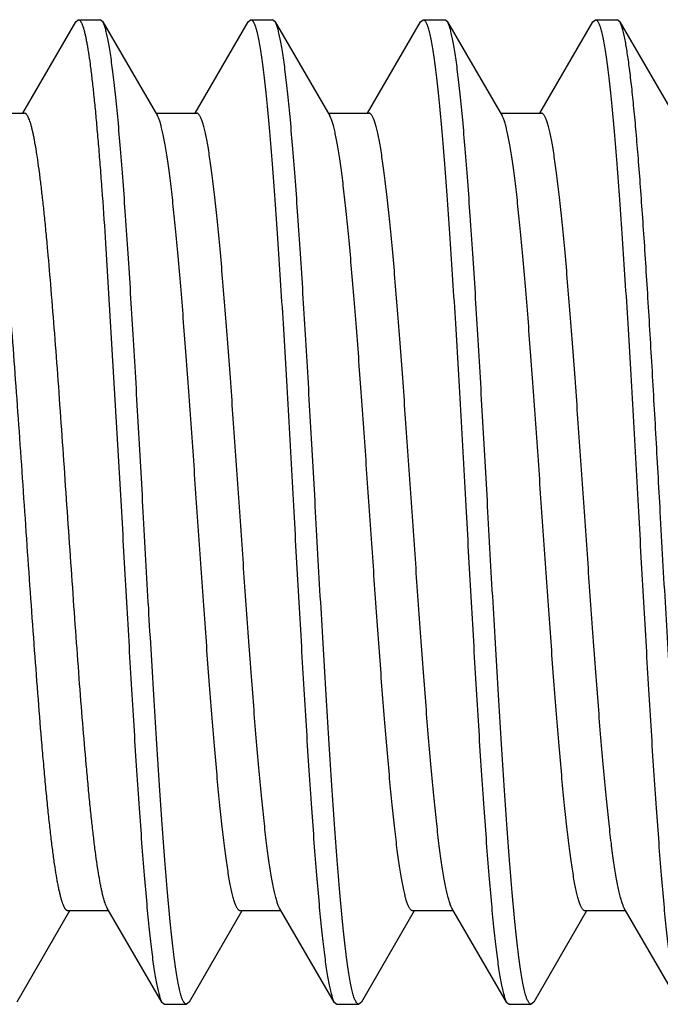
# Model space of a CAD drawing. Units: inches. Extents: x 0 to 11, y 0 to 8.5.
# Drawn here: x 6.2 to 6.3, y 1.5 to 1.6 of the extents above; entities that cross this region are included whole.
import ezdxf

# ---------------------------------------------------------------- set-up
doc = ezdxf.new("R2010")
doc.units = ezdxf.units.IN
doc.header["$LTSCALE"] = 0.605
doc.header["$MEASUREMENT"] = 0
doc.layers.get('0').update_dxf_attribs({"linetype": 'CONTINUOUS'})

msp = doc.modelspace()

# ---------------------------------------------------------------- linework, layer by layer
at = {"color": 7, "linetype": 'Continuous'}
for p, q in [((6.22649, 1.61712), (6.23496, 1.6317)), ((6.23496, 1.6317), (6.23538, 1.63207)), ((6.23538, 1.63207), (6.23888, 1.63207)), ((6.2393, 1.6317), (6.23888, 1.63207)), ((6.2393, 1.6317), (6.24803, 1.61667)), ((6.25405, 1.61712), (6.26252, 1.6317)), ((6.26252, 1.6317), (6.26294, 1.63207)), ((6.26294, 1.63207), (6.26644, 1.63207)), ((6.26686, 1.6317), (6.26644, 1.63207)), ((6.26686, 1.6317), (6.27559, 1.61667)), ((6.28161, 1.61712), (6.29008, 1.6317)), ((6.29008, 1.6317), (6.2905, 1.63207)), ((6.2905, 1.63207), (6.294, 1.63207)), ((6.29442, 1.6317), (6.294, 1.63207)), ((6.29442, 1.6317), (6.30315, 1.61667)), ((6.30917, 1.61712), (6.31764, 1.6317)), ((6.31764, 1.6317), (6.31806, 1.63207)), ((6.31806, 1.63207), (6.32156, 1.63207)), ((6.32198, 1.6317), (6.32156, 1.63207)), ((6.32198, 1.6317), (6.33071, 1.61667)), ((6.22021, 1.61712), (6.22675, 1.61712)), ((6.24777, 1.61712), (6.25431, 1.61712)), ((6.27533, 1.61712), (6.28187, 1.61712)), ((6.27576, 1.61633), (6.27559, 1.61667)), ((6.30289, 1.61712), (6.30943, 1.61712)), ((6.23967, 1.59725), (6.24227, 1.55332)), ((6.24874, 1.47493), (6.24001, 1.48997)), ((6.2763, 1.47493), (6.26757, 1.48997)), ((6.30386, 1.47493), (6.29513, 1.48997)), ((6.33142, 1.47493), (6.32269, 1.48997)), ((6.23399, 1.48952), (6.22552, 1.47493)), ((6.24027, 1.48952), (6.23373, 1.48952)), ((6.26155, 1.48952), (6.25308, 1.47493)), ((6.26783, 1.48952), (6.26129, 1.48952)), ((6.28911, 1.48952), (6.28064, 1.47493)), ((6.29539, 1.48952), (6.28885, 1.48952)), ((6.31667, 1.48952), (6.3082, 1.47493)), ((6.32295, 1.48952), (6.31641, 1.48952)), ((6.24874, 1.47493), (6.24916, 1.47457)), ((6.24916, 1.47457), (6.25266, 1.47457)), ((6.25308, 1.47493), (6.25266, 1.47457)), ((6.2763, 1.47493), (6.27672, 1.47457)), ((6.27672, 1.47457), (6.28022, 1.47457)), ((6.28064, 1.47493), (6.28022, 1.47457)), ((6.30386, 1.47493), (6.30428, 1.47457)), ((6.30428, 1.47457), (6.30778, 1.47457)), ((6.3082, 1.47493), (6.30778, 1.47457))]:
    msp.add_line(p, q, dxfattribs=at)
for points, knots in [([(6.23538, 1.63207), (6.2354, 1.63207), (6.23545, 1.63206), (6.23552, 1.63203), (6.23559, 1.63198), (6.23565, 1.63192), (6.23572, 1.63184), (6.23579, 1.63173), (6.23585, 1.63161), (6.23595, 1.63142), (6.23606, 1.63113), (6.2362, 1.63072), (6.23633, 1.63025), (6.23646, 1.6297), (6.2366, 1.62908), (6.23673, 1.62839), (6.23686, 1.62763), (6.23705, 1.62648), (6.23728, 1.62487), (6.23754, 1.62274), (6.23781, 1.62034), (6.23808, 1.6177), (6.23834, 1.61482), (6.23861, 1.6117), (6.23888, 1.60837), (6.23924, 1.60353), (6.2395, 1.5998), (6.23967, 1.59725)], [0, 0, 0, 0, 0.001917, 0.003972, 0.006276, 0.00891, 0.011928, 0.015365, 0.019247, 0.023589, 0.03369, 0.045727, 0.059726, 0.075697, 0.093639, 0.113549, 0.135416, 0.159224, 0.212593, 0.273483, 0.341688, 0.416961, 0.499033, 0.587605, 0.682345, 0.782909, 1, 1, 1, 1]), ([(6.24577, 1.55332), (6.2455, 1.55813), (6.2451, 1.5653), (6.24456, 1.57476), (6.24416, 1.58162), (6.24376, 1.58824), (6.24335, 1.59456), (6.24295, 1.60054), (6.24255, 1.60611), (6.24215, 1.61124), (6.24175, 1.61587), (6.24141, 1.61941), (6.24113, 1.62196), (6.24093, 1.62366), (6.24072, 1.62521), (6.24052, 1.62661), (6.24032, 1.62786), (6.24012, 1.62894), (6.23995, 1.62974), (6.23981, 1.6303), (6.23971, 1.63066), (6.23961, 1.63098), (6.23951, 1.63126), (6.23941, 1.6315), (6.23934, 1.63164), (6.2393, 1.6317)], [0, 0, 0, 0, 0.18357, 0.273411, 0.360939, 0.445414, 0.526122, 0.602381, 0.673549, 0.739027, 0.798265, 0.85077, 0.874361, 0.896111, 0.915978, 0.933924, 0.949915, 0.963925, 0.975935, 0.981187, 0.985938, 0.990189, 0.993944, 0.997211, 1, 1, 1, 1]), ([(6.26294, 1.63207), (6.26296, 1.63207), (6.263, 1.63206), (6.26305, 1.63205), (6.2631, 1.63202), (6.26318, 1.63196), (6.26327, 1.63185), (6.26338, 1.63168), (6.26349, 1.63146), (6.26359, 1.6312), (6.2637, 1.6309), (6.26381, 1.63054), (6.26392, 1.63014), (6.26406, 1.62952), (6.26425, 1.62862), (6.26446, 1.62741), (6.26468, 1.62602), (6.26489, 1.62445), (6.2651, 1.62271), (6.26532, 1.62081), (6.26561, 1.61795), (6.26598, 1.614), (6.26641, 1.60883), (6.26683, 1.60312), (6.26726, 1.59693), (6.26769, 1.59032), (6.26812, 1.58336), (6.26855, 1.57611), (6.26912, 1.56606), (6.26955, 1.55844), (6.26983, 1.55332)], [0, 0, 0, 0, 0.000683, 0.001397, 0.002172, 0.003029, 0.005047, 0.007539, 0.010548, 0.014096, 0.018198, 0.022859, 0.028084, 0.033875, 0.04715, 0.062672, 0.080416, 0.100346, 0.12242, 0.146588, 0.172795, 0.231079, 0.296724, 0.369108, 0.447541, 0.531273, 0.619503, 0.711385, 0.806036, 1, 1, 1, 1]), ([(6.27333, 1.55332), (6.27306, 1.55813), (6.27266, 1.5653), (6.27212, 1.57476), (6.27172, 1.58162), (6.27132, 1.58824), (6.27091, 1.59456), (6.27051, 1.60054), (6.27011, 1.60611), (6.26971, 1.61124), (6.26931, 1.61587), (6.26897, 1.61941), (6.26869, 1.62196), (6.26849, 1.62366), (6.26828, 1.62521), (6.26808, 1.62661), (6.26788, 1.62786), (6.26768, 1.62894), (6.26751, 1.62974), (6.26737, 1.6303), (6.26727, 1.63066), (6.26717, 1.63098), (6.26707, 1.63126), (6.26697, 1.6315), (6.2669, 1.63164), (6.26686, 1.6317)], [0, 0, 0, 0, 0.18357, 0.273411, 0.360939, 0.445414, 0.526122, 0.602381, 0.673549, 0.739027, 0.798265, 0.85077, 0.874361, 0.896111, 0.915978, 0.933924, 0.949915, 0.963925, 0.975935, 0.981187, 0.985938, 0.990189, 0.993944, 0.997211, 1, 1, 1, 1]), ([(6.2905, 1.63207), (6.29052, 1.63207), (6.29056, 1.63206), (6.29061, 1.63205), (6.29066, 1.63202), (6.29074, 1.63196), (6.29083, 1.63185), (6.29094, 1.63168), (6.29105, 1.63146), (6.29115, 1.6312), (6.29126, 1.6309), (6.29137, 1.63054), (6.29148, 1.63014), (6.29162, 1.62952), (6.29181, 1.62862), (6.29202, 1.62741), (6.29224, 1.62602), (6.29245, 1.62445), (6.29266, 1.62271), (6.29288, 1.62081), (6.29317, 1.61795), (6.29354, 1.614), (6.29397, 1.60883), (6.29439, 1.60312), (6.29482, 1.59693), (6.29525, 1.59032), (6.29568, 1.58336), (6.29611, 1.57611), (6.29668, 1.56606), (6.29711, 1.55844), (6.29739, 1.55332)], [0, 0, 0, 0, 0.000683, 0.001397, 0.002172, 0.003029, 0.005047, 0.007539, 0.010548, 0.014096, 0.018198, 0.022859, 0.028084, 0.033875, 0.04715, 0.062672, 0.080416, 0.100346, 0.12242, 0.146588, 0.172795, 0.231079, 0.296724, 0.369108, 0.447541, 0.531273, 0.619503, 0.711385, 0.806036, 1, 1, 1, 1]), ([(6.30089, 1.55332), (6.30062, 1.55813), (6.30022, 1.5653), (6.29968, 1.57476), (6.29928, 1.58162), (6.29888, 1.58824), (6.29847, 1.59456), (6.29807, 1.60054), (6.29767, 1.60611), (6.29727, 1.61124), (6.29687, 1.61587), (6.29653, 1.61941), (6.29625, 1.62196), (6.29605, 1.62366), (6.29584, 1.62521), (6.29564, 1.62661), (6.29544, 1.62786), (6.29524, 1.62894), (6.29507, 1.62974), (6.29493, 1.6303), (6.29483, 1.63066), (6.29473, 1.63098), (6.29463, 1.63126), (6.29453, 1.6315), (6.29446, 1.63164), (6.29442, 1.6317)], [0, 0, 0, 0, 0.18357, 0.273411, 0.360939, 0.445414, 0.526122, 0.602381, 0.673549, 0.739027, 0.798265, 0.85077, 0.874361, 0.896111, 0.915978, 0.933924, 0.949915, 0.963925, 0.975935, 0.981187, 0.985938, 0.990189, 0.993944, 0.997211, 1, 1, 1, 1]), ([(6.31806, 1.63207), (6.31808, 1.63207), (6.31812, 1.63206), (6.31817, 1.63205), (6.31822, 1.63202), (6.3183, 1.63196), (6.31839, 1.63185), (6.3185, 1.63168), (6.31861, 1.63146), (6.31871, 1.6312), (6.31882, 1.6309), (6.31893, 1.63054), (6.31904, 1.63014), (6.31918, 1.62952), (6.31937, 1.62862), (6.31958, 1.62741), (6.3198, 1.62602), (6.32001, 1.62445), (6.32022, 1.62271), (6.32044, 1.62081), (6.32073, 1.61795), (6.3211, 1.614), (6.32153, 1.60883), (6.32195, 1.60312), (6.32238, 1.59693), (6.32281, 1.59032), (6.32324, 1.58336), (6.32367, 1.57611), (6.32424, 1.56606), (6.32467, 1.55844), (6.32495, 1.55332)], [0, 0, 0, 0, 0.000683, 0.001397, 0.002172, 0.003029, 0.005047, 0.007539, 0.010548, 0.014096, 0.018198, 0.022859, 0.028084, 0.033875, 0.04715, 0.062672, 0.080416, 0.100346, 0.12242, 0.146588, 0.172795, 0.231079, 0.296724, 0.369108, 0.447541, 0.531273, 0.619503, 0.711385, 0.806036, 1, 1, 1, 1]), ([(6.32282, 1.62881), (6.32276, 1.62914), (6.32266, 1.62962), (6.32251, 1.63022), (6.32241, 1.6306), (6.3223, 1.63094), (6.3222, 1.63124), (6.32209, 1.63149), (6.32202, 1.63164), (6.32198, 1.6317)], [0, 0, 0, 0, 0.334918, 0.481065, 0.612969, 0.730652, 0.834226, 0.923894, 1, 1, 1, 1]), ([(6.32845, 1.55332), (6.32821, 1.55751), (6.32775, 1.56578), (6.32706, 1.57792), (6.32647, 1.58769), (6.326, 1.59512), (6.32565, 1.60031), (6.3253, 1.6052), (6.32495, 1.60976), (6.3246, 1.61396), (6.32425, 1.61776), (6.3239, 1.62116), (6.3236, 1.62372), (6.32336, 1.62554), (6.32318, 1.62673), (6.32301, 1.62781), (6.32289, 1.62849), (6.32282, 1.62881)], [0, 0, 0, 0, 0.16621, 0.328171, 0.481751, 0.554162, 0.62303, 0.687917, 0.748409, 0.804123, 0.854707, 0.899844, 0.939254, 0.956736, 0.972703, 0.987131, 1, 1, 1, 1]), ([(6.23104, 1.58891), (6.23087, 1.59098), (6.23061, 1.594), (6.23025, 1.59792), (6.22998, 1.60062), (6.22971, 1.60314), (6.22944, 1.60548), (6.22918, 1.60762), (6.22891, 1.60956), (6.22865, 1.61129), (6.22842, 1.61259), (6.22823, 1.61352), (6.2281, 1.61414), (6.22796, 1.6147), (6.22783, 1.6152), (6.2277, 1.61564), (6.22756, 1.61603), (6.22743, 1.61636), (6.2273, 1.61663), (6.22717, 1.61684), (6.22705, 1.61698), (6.22695, 1.61705), (6.22689, 1.61709), (6.22682, 1.61711), (6.22677, 1.61712), (6.22675, 1.61712)], [0, 0, 0, 0, 0.215992, 0.316069, 0.410367, 0.498547, 0.580282, 0.655278, 0.723269, 0.784021, 0.837332, 0.861147, 0.883045, 0.903017, 0.921055, 0.937157, 0.951333, 0.963602, 0.974004, 0.982616, 0.989582, 0.992534, 0.9952, 0.997656, 1, 1, 1, 1]), ([(6.26129, 1.48952), (6.26125, 1.48952), (6.26118, 1.48953), (6.26107, 1.48959), (6.26097, 1.48968), (6.26087, 1.48981), (6.26076, 1.48997), (6.26066, 1.49017), (6.26056, 1.4904), (6.26045, 1.49066), (6.26035, 1.49096), (6.26021, 1.49143), (6.26003, 1.49211), (6.25983, 1.49302), (6.25962, 1.49406), (6.25941, 1.49524), (6.25921, 1.49655), (6.259, 1.49798), (6.25872, 1.50013), (6.25836, 1.50311), (6.25795, 1.50702), (6.25754, 1.51135), (6.25713, 1.51604), (6.25672, 1.52107), (6.25631, 1.52639), (6.2559, 1.53194), (6.25534, 1.53969), (6.25465, 1.54958), (6.25384, 1.56147), (6.25315, 1.57127), (6.2526, 1.57886), (6.25218, 1.58424), (6.25177, 1.58934), (6.25136, 1.59413), (6.25095, 1.59855), (6.25054, 1.60257), (6.25019, 1.60565), (6.2499, 1.60788), (6.2497, 1.60938), (6.24949, 1.61075), (6.24928, 1.61199), (6.24908, 1.6131), (6.24887, 1.61408), (6.24867, 1.61493), (6.24849, 1.61555), (6.24835, 1.61597), (6.24824, 1.61623), (6.24814, 1.61647), (6.24807, 1.61661), (6.24803, 1.61667)], [0, 0, 0, 0, 0.00082, 0.001728, 0.002792, 0.004055, 0.00554, 0.007263, 0.009232, 0.011454, 0.013932, 0.016668, 0.022916, 0.030198, 0.038507, 0.04783, 0.05815, 0.069446, 0.081697, 0.108956, 0.139695, 0.173645, 0.210511, 0.249966, 0.291664, 0.335234, 0.38029, 0.473255, 0.567266, 0.658993, 0.702978, 0.745188, 0.785248, 0.822804, 0.857526, 0.889109, 0.917277, 0.930004, 0.94179, 0.95261, 0.962442, 0.971269, 0.979075, 0.98585, 0.991589, 0.994072, 0.996299, 0.998273, 1, 1, 1, 1]), ([(6.26757, 1.48997), (6.26753, 1.49003), (6.26746, 1.49017), (6.26736, 1.4904), (6.26725, 1.49067), (6.26711, 1.49109), (6.26693, 1.49171), (6.26673, 1.49255), (6.26652, 1.49353), (6.26632, 1.49464), (6.26611, 1.49589), (6.2659, 1.49726), (6.2657, 1.49876), (6.26541, 1.50099), (6.26506, 1.50407), (6.26465, 1.50809), (6.26424, 1.51251), (6.26383, 1.51729), (6.26341, 1.5224), (6.263, 1.52778), (6.26245, 1.53537), (6.26176, 1.54516), (6.26094, 1.55705), (6.26026, 1.56695), (6.2597, 1.57469), (6.25929, 1.58025), (6.25888, 1.58556), (6.25847, 1.59059), (6.25806, 1.59529), (6.25764, 1.59961), (6.25723, 1.60352), (6.25688, 1.6065), (6.2566, 1.60866), (6.25639, 1.61009), (6.25618, 1.6114), (6.25598, 1.61258), (6.25577, 1.61362), (6.25557, 1.61453), (6.25539, 1.6152), (6.25525, 1.61567), (6.25514, 1.61597), (6.25504, 1.61624), (6.25494, 1.61647), (6.25483, 1.61667), (6.25473, 1.61683), (6.25463, 1.61695), (6.25452, 1.61705), (6.25442, 1.6171), (6.25434, 1.61712), (6.25431, 1.61712)], [0, 0, 0, 0, 0.001727, 0.003701, 0.005928, 0.008411, 0.01415, 0.020925, 0.028731, 0.037558, 0.047391, 0.05821, 0.069996, 0.082723, 0.110891, 0.142474, 0.177196, 0.214752, 0.254812, 0.297022, 0.341007, 0.432734, 0.526745, 0.61971, 0.664766, 0.708336, 0.750034, 0.789489, 0.826355, 0.860305, 0.891044, 0.918303, 0.930554, 0.94185, 0.95217, 0.961493, 0.969802, 0.977084, 0.983332, 0.986068, 0.988546, 0.990768, 0.992737, 0.99446, 0.995945, 0.997207, 0.998272, 0.99918, 1, 1, 1, 1]), ([(6.28885, 1.48952), (6.28881, 1.48952), (6.28874, 1.48953), (6.28864, 1.48959), (6.28853, 1.48968), (6.28843, 1.4898), (6.28833, 1.48996), (6.28823, 1.49015), (6.28813, 1.49037), (6.28803, 1.49063), (6.28792, 1.49093), (6.28778, 1.49138), (6.28761, 1.49204), (6.2874, 1.49293), (6.2872, 1.49395), (6.287, 1.49509), (6.28679, 1.49637), (6.28659, 1.49777), (6.28631, 1.49987), (6.28596, 1.50278), (6.28556, 1.5066), (6.28515, 1.51082), (6.28475, 1.51541), (6.28434, 1.52033), (6.28393, 1.52554), (6.28352, 1.53099), (6.28298, 1.5386), (6.2823, 1.54835), (6.28149, 1.5601), (6.28082, 1.56981), (6.28027, 1.57735), (6.27986, 1.58273), (6.27945, 1.58786), (6.27905, 1.59268), (6.27864, 1.59716), (6.27824, 1.60127), (6.27783, 1.60495), (6.27748, 1.60775), (6.2772, 1.60975), (6.277, 1.61107), (6.27679, 1.61227), (6.27659, 1.61334), (6.27639, 1.61427), (6.27619, 1.61508), (6.27601, 1.61567), (6.27587, 1.61607), (6.2758, 1.61624), (6.27576, 1.61633)], [0, 0, 0, 0, 0.000811, 0.001708, 0.002756, 0.003996, 0.005453, 0.007142, 0.009071, 0.011247, 0.013672, 0.016349, 0.022461, 0.029585, 0.037713, 0.046833, 0.056929, 0.067983, 0.079973, 0.106659, 0.136768, 0.170044, 0.206204, 0.244938, 0.285912, 0.328773, 0.373152, 0.464917, 0.558041, 0.64931, 0.69326, 0.735576, 0.775893, 0.813865, 0.849165, 0.88149, 0.910565, 0.936147, 0.94756, 0.958024, 0.967518, 0.976026, 0.983533, 0.990032, 0.995518, 0.997883, 1, 1, 1, 1]), ([(6.29513, 1.48997), (6.29509, 1.49003), (6.29502, 1.49017), (6.29492, 1.4904), (6.29481, 1.49067), (6.29467, 1.49109), (6.29449, 1.49171), (6.29429, 1.49255), (6.29408, 1.49353), (6.29388, 1.49464), (6.29367, 1.49589), (6.29346, 1.49726), (6.29326, 1.49876), (6.29297, 1.50099), (6.29262, 1.50407), (6.29221, 1.50809), (6.2918, 1.51251), (6.29139, 1.51729), (6.29097, 1.5224), (6.29056, 1.52778), (6.29001, 1.53537), (6.28932, 1.54516), (6.2885, 1.55705), (6.28782, 1.56695), (6.28726, 1.57469), (6.28685, 1.58025), (6.28644, 1.58556), (6.28603, 1.59059), (6.28562, 1.59529), (6.2852, 1.59961), (6.28479, 1.60352), (6.28444, 1.6065), (6.28416, 1.60866), (6.28395, 1.61009), (6.28374, 1.6114), (6.28354, 1.61258), (6.28333, 1.61362), (6.28313, 1.61453), (6.28295, 1.6152), (6.28281, 1.61567), (6.2827, 1.61597), (6.2826, 1.61624), (6.2825, 1.61647), (6.28239, 1.61667), (6.28229, 1.61683), (6.28219, 1.61695), (6.28208, 1.61705), (6.28198, 1.6171), (6.2819, 1.61712), (6.28187, 1.61712)], [0, 0, 0, 0, 0.001727, 0.003702, 0.005928, 0.008411, 0.01415, 0.020925, 0.028731, 0.037558, 0.04739, 0.05821, 0.069996, 0.082723, 0.110891, 0.142474, 0.177196, 0.214752, 0.254812, 0.297022, 0.341007, 0.432734, 0.526745, 0.61971, 0.664767, 0.708336, 0.750034, 0.789489, 0.826355, 0.860305, 0.891044, 0.918303, 0.930554, 0.941851, 0.95217, 0.961493, 0.969802, 0.977084, 0.983332, 0.986067, 0.988545, 0.990768, 0.992737, 0.99446, 0.995945, 0.997207, 0.998272, 0.99918, 1, 1, 1, 1]), ([(6.31641, 1.48952), (6.31637, 1.48952), (6.3163, 1.48953), (6.31619, 1.48959), (6.31609, 1.48968), (6.31599, 1.48981), (6.31588, 1.48997), (6.31578, 1.49017), (6.31568, 1.4904), (6.31557, 1.49066), (6.31547, 1.49096), (6.31533, 1.49143), (6.31515, 1.49211), (6.31495, 1.49302), (6.31474, 1.49406), (6.31453, 1.49524), (6.31433, 1.49655), (6.31412, 1.49798), (6.31384, 1.50013), (6.31348, 1.50311), (6.31307, 1.50702), (6.31266, 1.51135), (6.31225, 1.51604), (6.31184, 1.52107), (6.31143, 1.52639), (6.31102, 1.53194), (6.31046, 1.53969), (6.30977, 1.54958), (6.30896, 1.56147), (6.30827, 1.57127), (6.30772, 1.57886), (6.3073, 1.58424), (6.30689, 1.58934), (6.30648, 1.59413), (6.30607, 1.59855), (6.30566, 1.60257), (6.30531, 1.60565), (6.30502, 1.60788), (6.30482, 1.60938), (6.30461, 1.61075), (6.3044, 1.61199), (6.3042, 1.6131), (6.30399, 1.61408), (6.30379, 1.61493), (6.30361, 1.61555), (6.30347, 1.61597), (6.30336, 1.61623), (6.30326, 1.61647), (6.30319, 1.61661), (6.30315, 1.61667)], [0, 0, 0, 0, 0.00082, 0.001728, 0.002792, 0.004055, 0.00554, 0.007263, 0.009232, 0.011454, 0.013932, 0.016668, 0.022916, 0.030198, 0.038507, 0.04783, 0.058149, 0.069446, 0.081697, 0.108956, 0.139695, 0.173645, 0.210511, 0.249966, 0.291664, 0.335234, 0.38029, 0.473255, 0.567266, 0.658993, 0.702978, 0.745188, 0.785248, 0.822804, 0.857526, 0.889109, 0.917277, 0.930004, 0.94179, 0.95261, 0.962442, 0.971269, 0.979075, 0.98585, 0.991589, 0.994072, 0.996298, 0.998273, 1, 1, 1, 1]), ([(6.32269, 1.48997), (6.32265, 1.49003), (6.32258, 1.49017), (6.32248, 1.4904), (6.32237, 1.49067), (6.32223, 1.49109), (6.32205, 1.49171), (6.32185, 1.49255), (6.32164, 1.49353), (6.32144, 1.49464), (6.32123, 1.49589), (6.32102, 1.49726), (6.32082, 1.49876), (6.32053, 1.50099), (6.32018, 1.50407), (6.31977, 1.50809), (6.31936, 1.51251), (6.31895, 1.51729), (6.31853, 1.5224), (6.31812, 1.52778), (6.31757, 1.53537), (6.31688, 1.54516), (6.31606, 1.55705), (6.31538, 1.56695), (6.31482, 1.57469), (6.31441, 1.58025), (6.314, 1.58556), (6.31359, 1.59059), (6.31318, 1.59529), (6.31276, 1.59961), (6.31235, 1.60352), (6.312, 1.6065), (6.31172, 1.60866), (6.31151, 1.61009), (6.3113, 1.6114), (6.3111, 1.61258), (6.31089, 1.61362), (6.31069, 1.61453), (6.31051, 1.6152), (6.31037, 1.61567), (6.31026, 1.61597), (6.31016, 1.61624), (6.31006, 1.61647), (6.30995, 1.61667), (6.30985, 1.61683), (6.30975, 1.61695), (6.30964, 1.61705), (6.30954, 1.6171), (6.30946, 1.61712), (6.30943, 1.61712)], [0, 0, 0, 0, 0.001727, 0.003701, 0.005928, 0.008411, 0.01415, 0.020925, 0.028731, 0.037558, 0.04739, 0.05821, 0.069996, 0.082723, 0.110891, 0.142474, 0.177196, 0.214752, 0.254812, 0.297022, 0.341007, 0.432734, 0.526745, 0.61971, 0.664766, 0.708336, 0.750034, 0.789489, 0.826355, 0.860305, 0.891044, 0.918303, 0.930554, 0.94185, 0.95217, 0.961493, 0.969802, 0.977084, 0.983332, 0.986068, 0.988545, 0.990768, 0.992737, 0.99446, 0.995945, 0.997207, 0.998272, 0.99918, 1, 1, 1, 1]), ([(6.23373, 1.48952), (6.2337, 1.48952), (6.23365, 1.48952), (6.23358, 1.48955), (6.2335, 1.4896), (6.23343, 1.48967), (6.23335, 1.48975), (6.23328, 1.48985), (6.23321, 1.48997), (6.2331, 1.49016), (6.23298, 1.49045), (6.23283, 1.49085), (6.23268, 1.49132), (6.23254, 1.49186), (6.23239, 1.49247), (6.23224, 1.49315), (6.23209, 1.4939), (6.23189, 1.49503), (6.23164, 1.49661), (6.23134, 1.4987), (6.23105, 1.50104), (6.23075, 1.50362), (6.23046, 1.50642), (6.23016, 1.50944), (6.22987, 1.51266), (6.22946, 1.51731), (6.22897, 1.5235), (6.22838, 1.53131), (6.22779, 1.53953), (6.2272, 1.548), (6.22662, 1.55656), (6.22603, 1.56506), (6.22544, 1.57335), (6.22486, 1.58128), (6.22445, 1.58642), (6.22424, 1.58891)], [0, 0, 0, 0, 0.000745, 0.001534, 0.002402, 0.003378, 0.00448, 0.005723, 0.007115, 0.008663, 0.012243, 0.016486, 0.021402, 0.026997, 0.03327, 0.04022, 0.047841, 0.056128, 0.074667, 0.095766, 0.119336, 0.145274, 0.173468, 0.203791, 0.236109, 0.270275, 0.343527, 0.422226, 0.504945, 0.590183, 0.676394, 0.762013, 0.845485, 0.925295, 1, 1, 1, 1]), ([(6.24001, 1.48997), (6.23996, 1.49005), (6.23986, 1.49026), (6.23972, 1.49059), (6.23958, 1.491), (6.23944, 1.49146), (6.2393, 1.49199), (6.23916, 1.49258), (6.23902, 1.49323), (6.23883, 1.49423), (6.23859, 1.49561), (6.23831, 1.49746), (6.23803, 1.49953), (6.23776, 1.50182), (6.23748, 1.50432), (6.2372, 1.50702), (6.23692, 1.50991), (6.23654, 1.5141), (6.23606, 1.51972), (6.23551, 1.52685), (6.23496, 1.53441), (6.2344, 1.54229), (6.23384, 1.55034), (6.23329, 1.55844), (6.23273, 1.56645), (6.23218, 1.57426), (6.23162, 1.58172), (6.23124, 1.58656), (6.23104, 1.58891)], [0, 0, 0, 0, 0.003087, 0.006762, 0.011038, 0.015922, 0.021416, 0.027522, 0.034234, 0.041551, 0.057973, 0.076735, 0.097767, 0.12099, 0.146313, 0.173638, 0.202854, 0.233845, 0.300647, 0.372968, 0.449636, 0.529411, 0.611, 0.693078, 0.774314, 0.853392, 0.929028, 1, 1, 1, 1]), ([(6.24227, 1.55332), (6.24254, 1.54851), (6.24294, 1.54134), (6.24348, 1.53188), (6.24388, 1.52502), (6.24428, 1.5184), (6.24468, 1.51207), (6.24509, 1.5061), (6.24549, 1.50052), (6.24589, 1.4954), (6.24629, 1.49076), (6.24663, 1.48723), (6.24691, 1.48467), (6.24711, 1.48297), (6.24731, 1.48142), (6.24751, 1.48002), (6.24771, 1.47878), (6.24791, 1.4777), (6.24809, 1.47689), (6.24823, 1.47633), (6.24833, 1.47597), (6.24843, 1.47565), (6.24853, 1.47537), (6.24863, 1.47514), (6.2487, 1.475), (6.24874, 1.47493)], [0, 0, 0, 0, 0.18357, 0.273411, 0.360939, 0.445414, 0.526122, 0.602381, 0.673549, 0.739027, 0.798265, 0.85077, 0.874361, 0.896111, 0.915978, 0.933924, 0.949915, 0.963925, 0.975935, 0.981187, 0.985938, 0.990189, 0.993944, 0.997211, 1, 1, 1, 1]), ([(6.25266, 1.47457), (6.25264, 1.47457), (6.2526, 1.47457), (6.25255, 1.47459), (6.25249, 1.47462), (6.25242, 1.47468), (6.25232, 1.47479), (6.25222, 1.47496), (6.25211, 1.47517), (6.252, 1.47543), (6.2519, 1.47574), (6.25179, 1.4761), (6.25168, 1.4765), (6.25153, 1.47712), (6.25135, 1.47802), (6.25114, 1.47923), (6.25092, 1.48062), (6.25071, 1.48218), (6.25049, 1.48392), (6.25028, 1.48583), (6.24998, 1.48868), (6.24962, 1.49264), (6.24919, 1.49781), (6.24877, 1.50352), (6.24834, 1.50971), (6.24791, 1.51631), (6.24748, 1.52328), (6.24705, 1.53053), (6.24648, 1.54058), (6.24605, 1.5482), (6.24577, 1.55332)], [0, 0, 0, 0, 0.000683, 0.001397, 0.002172, 0.003029, 0.005047, 0.007539, 0.010548, 0.014096, 0.018198, 0.022859, 0.028084, 0.033875, 0.04715, 0.062672, 0.080416, 0.100346, 0.12242, 0.146588, 0.172795, 0.231079, 0.296724, 0.369108, 0.447541, 0.531273, 0.619503, 0.711385, 0.806036, 1, 1, 1, 1]), ([(6.26983, 1.55332), (6.2701, 1.54851), (6.2705, 1.54134), (6.27104, 1.53188), (6.27144, 1.52502), (6.27184, 1.5184), (6.27224, 1.51207), (6.27265, 1.5061), (6.27305, 1.50052), (6.27345, 1.4954), (6.27385, 1.49076), (6.27419, 1.48723), (6.27447, 1.48467), (6.27467, 1.48297), (6.27487, 1.48142), (6.27507, 1.48002), (6.27527, 1.47878), (6.27547, 1.4777), (6.27565, 1.47689), (6.27579, 1.47633), (6.27589, 1.47597), (6.27599, 1.47565), (6.27609, 1.47537), (6.27619, 1.47514), (6.27626, 1.475), (6.2763, 1.47493)], [0, 0, 0, 0, 0.18357, 0.273411, 0.360939, 0.445414, 0.526122, 0.602381, 0.673549, 0.739027, 0.798265, 0.85077, 0.874361, 0.896111, 0.915978, 0.933924, 0.949915, 0.963925, 0.975935, 0.981187, 0.985938, 0.990189, 0.993944, 0.997211, 1, 1, 1, 1]), ([(6.28022, 1.47457), (6.2802, 1.47457), (6.28016, 1.47457), (6.28011, 1.47459), (6.28005, 1.47462), (6.27998, 1.47468), (6.27988, 1.47479), (6.27978, 1.47496), (6.27967, 1.47517), (6.27956, 1.47543), (6.27946, 1.47574), (6.27935, 1.4761), (6.27924, 1.4765), (6.27909, 1.47712), (6.27891, 1.47802), (6.2787, 1.47923), (6.27848, 1.48062), (6.27827, 1.48218), (6.27806, 1.48392), (6.27784, 1.48583), (6.27754, 1.48868), (6.27718, 1.49264), (6.27675, 1.49781), (6.27633, 1.50352), (6.2759, 1.50971), (6.27547, 1.51631), (6.27504, 1.52328), (6.27461, 1.53053), (6.27404, 1.54058), (6.27361, 1.5482), (6.27333, 1.55332)], [0, 0, 0, 0, 0.000683, 0.001397, 0.002172, 0.003029, 0.005047, 0.007539, 0.010548, 0.014096, 0.018198, 0.022859, 0.028084, 0.033875, 0.04715, 0.062672, 0.080416, 0.100346, 0.12242, 0.146588, 0.172795, 0.231079, 0.296724, 0.369108, 0.447541, 0.531273, 0.619503, 0.711385, 0.806036, 1, 1, 1, 1]), ([(6.29739, 1.55332), (6.29766, 1.54851), (6.29806, 1.54134), (6.2986, 1.53188), (6.299, 1.52502), (6.2994, 1.5184), (6.2998, 1.51207), (6.30021, 1.5061), (6.30061, 1.50052), (6.30101, 1.4954), (6.30141, 1.49076), (6.30175, 1.48723), (6.30203, 1.48467), (6.30223, 1.48297), (6.30243, 1.48142), (6.30263, 1.48002), (6.30283, 1.47878), (6.30303, 1.4777), (6.30321, 1.47689), (6.30335, 1.47633), (6.30345, 1.47597), (6.30355, 1.47565), (6.30365, 1.47537), (6.30375, 1.47514), (6.30382, 1.475), (6.30386, 1.47493)], [0, 0, 0, 0, 0.18357, 0.273411, 0.360939, 0.445414, 0.526122, 0.602381, 0.673549, 0.739026, 0.798265, 0.85077, 0.874361, 0.896111, 0.915978, 0.933924, 0.949915, 0.963925, 0.975935, 0.981187, 0.985938, 0.990189, 0.993944, 0.997211, 1, 1, 1, 1]), ([(6.30778, 1.47457), (6.30776, 1.47457), (6.30772, 1.47457), (6.30767, 1.47459), (6.30761, 1.47462), (6.30754, 1.47468), (6.30744, 1.47479), (6.30734, 1.47496), (6.30723, 1.47517), (6.30712, 1.47543), (6.30702, 1.47574), (6.30691, 1.4761), (6.3068, 1.4765), (6.30665, 1.47712), (6.30647, 1.47802), (6.30626, 1.47923), (6.30604, 1.48062), (6.30583, 1.48218), (6.30562, 1.48392), (6.3054, 1.48583), (6.3051, 1.48868), (6.30474, 1.49264), (6.30431, 1.49781), (6.30389, 1.50352), (6.30346, 1.50971), (6.30303, 1.51631), (6.3026, 1.52328), (6.30217, 1.53053), (6.3016, 1.54058), (6.30117, 1.5482), (6.30089, 1.55332)], [0, 0, 0, 0, 0.000683, 0.001397, 0.002172, 0.003029, 0.005047, 0.007539, 0.010548, 0.014096, 0.018198, 0.022859, 0.028084, 0.033875, 0.04715, 0.062672, 0.080416, 0.100346, 0.12242, 0.146588, 0.172795, 0.231079, 0.296724, 0.369108, 0.447541, 0.531273, 0.619503, 0.711385, 0.806036, 1, 1, 1, 1]), ([(6.32495, 1.55332), (6.32522, 1.54851), (6.32562, 1.54134), (6.32616, 1.53188), (6.32656, 1.52502), (6.32696, 1.5184), (6.32736, 1.51207), (6.32777, 1.5061), (6.32817, 1.50052), (6.32857, 1.4954), (6.32897, 1.49076), (6.32931, 1.48723), (6.32959, 1.48467), (6.32979, 1.48297), (6.32999, 1.48142), (6.33019, 1.48002), (6.33039, 1.47878), (6.33059, 1.4777), (6.33077, 1.47689), (6.33091, 1.47633), (6.33101, 1.47597), (6.33111, 1.47565), (6.33121, 1.47537), (6.33131, 1.47514), (6.33138, 1.475), (6.33142, 1.47493)], [0, 0, 0, 0, 0.18357, 0.273411, 0.360939, 0.445414, 0.526122, 0.602381, 0.673549, 0.739027, 0.798265, 0.85077, 0.874361, 0.896111, 0.915978, 0.933924, 0.949915, 0.963925, 0.975935, 0.981187, 0.985938, 0.990189, 0.993944, 0.997211, 1, 1, 1, 1]), ([(6.33534, 1.47457), (6.33532, 1.47457), (6.33528, 1.47457), (6.33523, 1.47459), (6.33517, 1.47462), (6.3351, 1.47468), (6.335, 1.47479), (6.3349, 1.47496), (6.33479, 1.47517), (6.33468, 1.47543), (6.33458, 1.47574), (6.33447, 1.4761), (6.33436, 1.4765), (6.33421, 1.47712), (6.33403, 1.47802), (6.33382, 1.47923), (6.3336, 1.48062), (6.33339, 1.48218), (6.33318, 1.48392), (6.33296, 1.48583), (6.33266, 1.48868), (6.3323, 1.49264), (6.33187, 1.49781), (6.33145, 1.50352), (6.33102, 1.50971), (6.33059, 1.51631), (6.33016, 1.52328), (6.32973, 1.53053), (6.32916, 1.54058), (6.32873, 1.5482), (6.32845, 1.55332)], [0, 0, 0, 0, 0.000683, 0.001397, 0.002172, 0.003029, 0.005047, 0.007539, 0.010548, 0.014096, 0.018198, 0.022859, 0.028084, 0.033875, 0.04715, 0.062672, 0.080416, 0.100346, 0.12242, 0.146588, 0.172795, 0.231079, 0.296724, 0.369108, 0.447541, 0.531273, 0.619503, 0.711385, 0.806036, 1, 1, 1, 1])]:
    msp.add_open_spline(points, degree=3, knots=knots, dxfattribs=at)

doc.saveas('drawing.dxf')
